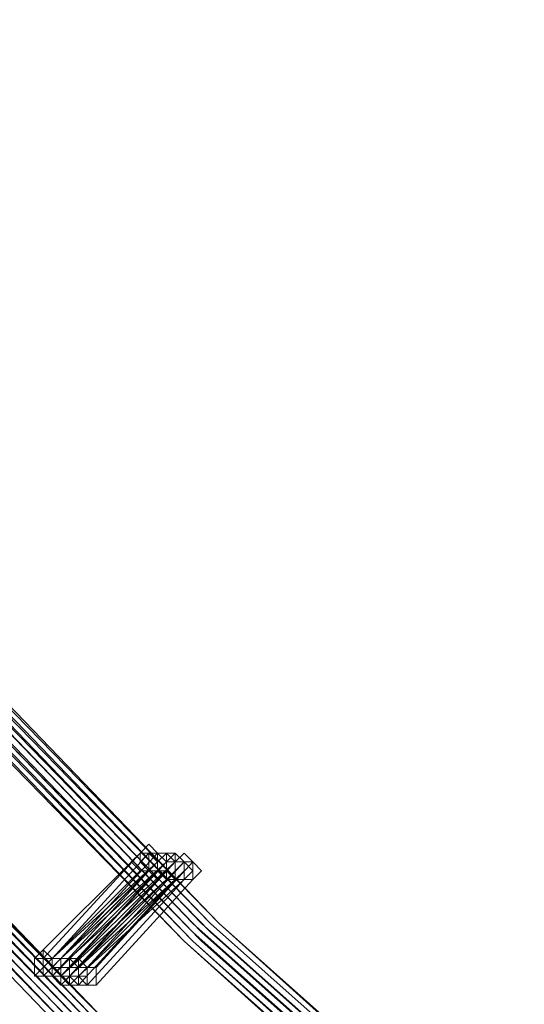
# Model space of a CAD drawing. Units: millimetres. Extents: x -12143 to 6413, y -8374 to 1215.
# Drawn here: x -10361 to -10274, y -6362 to -6193 of the extents above; entities that cross this region are included whole.
import ezdxf

# ---------------------------------------------------------------- set-up
doc = ezdxf.new("R2010")
doc.units = ezdxf.units.MM

# ---------------------------------------------------------------- blocks, each defined once
blk = doc.blocks.new('WMF0')
at = {"color": 3, "lineweight": 0}
for points in [[(478.9336, -616.1207), (471.6074, -613.1758), (464.4967, -609.7282), (457.6732, -605.7778), (451.1371, -601.3964), (444.8882, -596.5122), (439.0704, -591.269), (433.5398, -585.5947), (428.4402, -579.5614), (423.7715, -573.1689)], [(479.0054, -616.1925), (471.6792, -613.1758), (464.6403, -609.7282), (457.745, -605.7778), (451.2089, -601.3964), (444.9601, -596.5122), (439.0704, -591.269), (433.6116, -585.5947), (428.512, -579.5614), (423.8433, -573.1689)], [(479.0054, -616.1207), (471.6792, -613.1758), (464.5685, -609.7282), (457.745, -605.7778), (451.1371, -601.3964), (444.9601, -596.5122), (439.0704, -591.269), (433.5398, -585.5947), (428.4402, -579.5614), (423.8433, -573.1689)], [(478.9336, -616.3361), (471.6074, -613.3913), (464.4967, -609.8718), (457.6014, -605.9214), (451.0653, -601.54), (444.8164, -596.6559), (438.9267, -591.4126), (433.3961, -585.6666), (428.2965, -579.6332), (423.6278, -573.2407)], [(478.7181, -616.1207), (471.3919, -613.104), (464.353, -609.6563), (457.5296, -605.7778), (450.9934, -601.3246), (444.7446, -596.5122), (438.8549, -591.269), (433.3961, -585.5947), (428.2965, -579.6332), (423.6278, -573.2407)], [(478.9336, -616.2643), (471.6074, -613.2476), (464.4967, -609.8), (457.6732, -605.8496), (451.1371, -601.4682), (444.8882, -596.5841), (438.9985, -591.3408), (433.468, -585.6666), (428.3683, -579.6332), (423.6997, -573.2407)], [(478.9336, -616.2643), (471.6074, -613.2476), (464.4967, -609.8), (457.6732, -605.8496), (451.1371, -601.4682), (444.8882, -596.5841), (438.9985, -591.3408), (433.468, -585.6666), (428.3683, -579.6332), (423.6997, -573.2407)], [(478.9336, -616.2643), (471.6074, -613.2476), (464.4967, -609.8), (457.6732, -605.8496), (451.0653, -601.4682), (444.8882, -596.5841), (438.9985, -591.3408), (433.468, -585.6666), (428.3683, -579.6332), (423.6997, -573.2407)], [(478.9336, -616.2643), (471.6074, -613.2476), (464.4967, -609.8), (457.6732, -605.8496), (451.0653, -601.4682), (444.8882, -596.5841), (438.9985, -591.3408), (433.468, -585.6666), (428.3683, -579.6332), (423.6997, -573.2407)], [(478.8618, -616.1925), (471.5356, -613.2476), (464.4248, -609.8), (457.6014, -605.8496), (451.0653, -601.4682), (444.8164, -596.5841), (438.9267, -591.3408), (433.468, -585.6666), (428.3683, -579.6332), (423.6997, -573.2407)], [(478.8618, -616.1925), (471.5356, -613.2476), (464.4248, -609.8), (457.6014, -605.8496), (451.0653, -601.4682), (444.8164, -596.5841), (438.9267, -591.3408), (433.468, -585.6666), (428.3683, -579.6332), (423.6997, -573.2407)], [(478.79, -616.1207), (471.5356, -613.1758), (464.4248, -609.7282), (457.6014, -605.7778), (451.0653, -601.3964), (444.8164, -596.5122), (438.9267, -591.269), (433.468, -585.5947), (428.3683, -579.5614), (423.6997, -573.2407)], [(478.79, -616.1207), (471.4637, -613.1758), (464.353, -609.7282), (457.5296, -605.7778), (450.9934, -601.3964), (444.8164, -596.5122), (438.9267, -591.269), (433.468, -585.5947), (428.3683, -579.6332), (423.6997, -573.2407)], [(478.8618, -616.1207), (471.5356, -613.1758), (464.4967, -609.7282), (457.6732, -605.7778), (451.0653, -601.3964), (444.8882, -596.5122), (438.9985, -591.269), (433.5398, -585.5947), (428.4402, -579.5614), (423.7715, -573.2407)], [(478.8618, -616.1207), (471.5356, -613.1758), (464.4967, -609.7282), (457.6014, -605.7778), (451.0653, -601.3964), (444.8882, -596.5122), (438.9985, -591.269), (433.468, -585.5947), (428.3683, -579.5614), (423.7715, -573.2407)], [(478.79, -616.3361), (471.4637, -613.3195), (464.353, -609.8718), (457.5296, -605.9214), (450.9934, -601.54), (444.7446, -596.6559), (438.8549, -591.4126), (433.3961, -585.7384), (428.2247, -579.705), (423.556, -573.3126)], [(478.7181, -616.2643), (471.3919, -613.3195), (464.353, -609.8718), (457.4577, -605.9214), (450.9216, -601.54), (444.6728, -596.6559), (438.8549, -591.4126), (433.3243, -585.7384), (428.2247, -579.705), (423.556, -573.3126)], [(478.6463, -616.1925), (471.3919, -613.2476), (464.2812, -609.8), (457.4577, -605.8496), (450.9216, -601.4682), (444.6728, -596.5841), (438.8549, -591.3408), (433.3243, -585.6666), (428.2247, -579.705), (423.556, -573.3126)], [(478.6463, -616.1925), (471.3919, -613.2476), (464.2812, -609.8), (457.4577, -605.8496), (450.9216, -601.4682), (444.6728, -596.5841), (438.8549, -591.3408), (433.3243, -585.6666), (428.2247, -579.705), (423.556, -573.3126)], [(478.8618, -616.3361), (471.5356, -613.3913), (464.4248, -609.8718), (457.6014, -605.9214), (450.9934, -601.54), (444.8164, -596.6559), (438.9267, -591.4126), (433.3961, -585.7384), (428.2965, -579.6332), (423.6278, -573.3126)], [(478.79, -616.1925), (471.4637, -613.2476), (464.353, -609.8), (457.5296, -605.8496), (450.9934, -601.4682), (444.7446, -596.5841), (438.8549, -591.3408), (433.3961, -585.6666), (428.2965, -579.6332), (423.6278, -573.3126)], [(478.79, -616.1925), (471.4637, -613.2476), (464.353, -609.8), (457.5296, -605.8496), (450.9934, -601.4682), (444.7446, -596.5841), (438.8549, -591.3408), (433.3961, -585.6666), (428.2965, -579.6332), (423.6278, -573.3126)], [(478.7181, -616.1925), (471.3919, -613.2476), (464.353, -609.8), (457.5296, -605.8496), (450.9934, -601.4682), (444.7446, -596.5841), (438.8549, -591.3408), (433.3961, -585.6666), (428.2965, -579.6332), (423.6278, -573.3126)], [(478.7181, -616.1925), (471.3919, -613.2476), (464.353, -609.8), (457.5296, -605.8496), (450.9934, -601.4682), (444.7446, -596.5841), (438.8549, -591.3408), (433.3961, -585.6666), (428.2965, -579.6332), (423.6278, -573.3126)], [(478.6463, -616.2643), (471.3201, -613.3195), (464.2093, -609.8718), (457.3859, -605.9214), (450.8498, -601.54), (444.6009, -596.6559), (438.7831, -591.4126), (433.2525, -585.7384), (428.1529, -579.705), (423.4842, -573.3844)], [(478.7181, -616.2643), (471.3919, -613.3195), (464.2812, -609.8718), (457.4577, -605.9214), (450.9216, -601.54), (444.6728, -596.6559), (438.7831, -591.4126), (433.3243, -585.7384), (428.2247, -579.705), (423.556, -573.3844)], [(478.5745, -617.2699), (471.1764, -614.2532), (463.9939, -610.8056), (457.0268, -606.7833), (450.4188, -602.3301), (444.17, -597.446), (438.2085, -592.1309), (432.6779, -586.3848), (427.5064, -580.2796), (422.7659, -573.8153)], [(478.5027, -617.2699), (471.1046, -614.2532), (463.922, -610.8056), (457.0268, -606.7833), (450.4188, -602.3301), (444.0982, -597.446), (438.2085, -592.1309), (432.6061, -586.3848), (427.5064, -580.2796), (422.7659, -573.8153)], [(478.5745, -617.2699), (471.1764, -614.325), (463.9939, -610.8056), (457.0986, -606.7833), (450.4906, -602.3301), (444.17, -597.446), (438.2085, -592.1309), (432.6779, -586.3848), (427.5064, -580.2796), (422.8378, -573.8153)], [(478.5745, -617.2699), (471.1764, -614.325), (463.9939, -610.8056), (457.0986, -606.7833), (450.4906, -602.3301), (444.17, -597.446), (438.2085, -592.1309), (432.6779, -586.3848), (427.5064, -580.2796), (422.8378, -573.8153)], [(478.5027, -617.4853), (471.1046, -614.4687), (463.922, -610.9492), (457.0268, -606.9988), (450.347, -602.4738), (444.0263, -597.5896), (438.1366, -592.2027), (432.5342, -586.4567), (427.3628, -580.3515), (422.6223, -573.8872)], [(478.5027, -617.4853), (471.1046, -614.4687), (463.922, -610.9492), (456.955, -606.927), (450.347, -602.4738), (444.0263, -597.5896), (438.0648, -592.2027), (432.5342, -586.4567), (427.3628, -580.3515), (422.6223, -573.8872)], [(478.2872, -617.198), (470.961, -614.2532), (463.7784, -610.7337), (456.8831, -606.7833), (450.2752, -602.3301), (443.9545, -597.446), (438.0648, -592.1309), (432.5342, -586.3848), (427.3628, -580.3515), (422.6223, -573.8872)], [(478.5745, -617.4135), (471.1764, -614.3968), (463.9939, -610.8774), (457.0268, -606.8551), (450.4188, -602.402), (444.0982, -597.5178), (438.1366, -592.1309), (432.6061, -586.4567), (427.4346, -580.3515), (422.6941, -573.8872)], [(478.5745, -617.4135), (471.1764, -614.3968), (463.9939, -610.8774), (457.0268, -606.8551), (450.4188, -602.402), (444.0982, -597.5178), (438.1366, -592.1309), (432.6061, -586.4567), (427.4346, -580.3515), (422.6941, -573.8872)], [(478.5027, -617.3417), (471.1046, -614.3968), (463.922, -610.8774), (457.0268, -606.8551), (450.347, -602.402), (444.0982, -597.5178), (438.1366, -592.2027), (432.6061, -586.4567), (427.4346, -580.3515), (422.6941, -573.8872)], [(478.5027, -617.3417), (471.1046, -614.3968), (463.922, -610.8774), (457.0268, -606.8551), (450.4188, -602.402), (444.0982, -597.5178), (438.1366, -592.2027), (432.6061, -586.4567), (427.4346, -580.3515), (422.6941, -573.8872)], [(478.5027, -617.3417), (471.0328, -614.3968), (463.922, -610.8774), (456.955, -606.8551), (450.347, -602.402), (444.0263, -597.5178), (438.1366, -592.2027), (432.5342, -586.4567), (427.3628, -580.3515), (422.6941, -573.8872)], [(478.5027, -617.3417), (471.0328, -614.3968), (463.922, -610.8774), (456.955, -606.8551), (450.347, -602.402), (444.0263, -597.5178), (438.1366, -592.2027), (432.5342, -586.4567), (427.3628, -580.3515), (422.6941, -573.8872)], [(478.4308, -617.3417), (471.0328, -614.3968), (463.8502, -610.8774), (456.955, -606.8551), (450.347, -602.402), (444.0263, -597.5178), (438.0648, -592.2027), (432.5342, -586.4567), (427.3628, -580.3515), (422.6941, -573.8872)], [(478.4308, -617.3417), (471.0328, -614.3968), (463.8502, -610.8774), (456.955, -606.8551), (450.347, -602.402), (444.0263, -597.5178), (438.0648, -592.2027), (432.5342, -586.4567), (427.3628, -580.3515), (422.6941, -573.8872)], [(478.4308, -617.2699), (471.0328, -614.2532), (463.8502, -610.7337), (456.955, -606.7833), (450.347, -602.3301), (444.0982, -597.446), (438.1366, -592.1309), (432.6061, -586.3848), (427.4346, -580.2796), (422.6941, -573.8872)], [(478.4308, -617.2699), (471.0328, -614.2532), (463.8502, -610.7337), (456.955, -606.7833), (450.347, -602.3301), (444.0263, -597.446), (438.1366, -592.1309), (432.5342, -586.3848), (427.4346, -580.2796), (422.6941, -573.8872)], [(478.359, -617.2699), (470.961, -614.2532), (463.8502, -610.7337), (456.955, -606.7833), (450.347, -602.3301), (444.0263, -597.446), (438.0648, -592.1309), (432.5342, -586.3848), (427.3628, -580.3515), (422.6941, -573.8872)], [(478.359, -617.198), (470.961, -614.2532), (463.7784, -610.7337), (456.8831, -606.7833), (450.2752, -602.3301), (444.0263, -597.446), (438.0648, -592.1309), (432.5342, -586.3848), (427.3628, -580.3515), (422.6941, -573.8872)], [(478.5745, -617.4135), (471.1764, -614.3968), (463.9939, -610.8774), (457.0268, -606.8551), (450.4188, -602.402), (444.0982, -597.5178), (438.2085, -592.1309), (432.6061, -586.4567), (427.4346, -580.2796), (422.7659, -573.8872)], [(478.5745, -617.4135), (471.1764, -614.3968), (463.9939, -610.8774), (457.0268, -606.8551), (450.4188, -602.402), (444.0982, -597.5178), (438.2085, -592.1309), (432.6061, -586.4567), (427.4346, -580.2796), (422.7659, -573.8872)], [(478.5027, -617.2699), (471.1046, -614.2532), (463.922, -610.8056), (457.0268, -606.7833), (450.4188, -602.3301), (444.0982, -597.446), (438.1366, -592.1309), (432.6061, -586.3848), (427.4346, -580.2796), (422.7659, -573.8872)], [(478.359, -617.4135), (470.961, -614.4687), (463.7784, -610.9492), (456.8831, -606.927), (450.2752, -602.4738), (443.9545, -597.5896), (437.993, -592.2745), (432.4624, -586.5285), (427.291, -580.4233), (422.5505, -573.959)], [(478.359, -617.4135), (470.961, -614.4687), (463.7784, -610.9492), (456.8831, -606.927), (450.2033, -602.4738), (443.9545, -597.5896), (437.993, -592.2745), (432.3906, -586.5285), (427.291, -580.4233), (422.5505, -573.959)], [(478.2872, -617.3417), (470.8891, -614.325), (463.7784, -610.8056), (456.8113, -606.8551), (450.2033, -602.402), (443.9545, -597.5178), (437.993, -592.2027), (432.4624, -586.4567), (427.291, -580.4233), (422.5505, -573.959)], [(478.2872, -617.3417), (470.8891, -614.325), (463.7784, -610.8056), (456.8113, -606.8551), (450.2033, -602.402), (443.9545, -597.5178), (437.993, -592.2027), (432.4624, -586.4567), (427.291, -580.4233), (422.5505, -573.959)], [(478.2872, -617.3417), (470.8891, -614.325), (463.7066, -610.8056), (456.8113, -606.8551), (450.2033, -602.402), (443.9545, -597.5178), (437.993, -592.2027), (432.4624, -586.4567), (427.291, -580.4233), (422.5505, -573.959)], [(478.2872, -617.3417), (470.8891, -614.325), (463.7066, -610.8056), (456.8113, -606.8551), (450.2033, -602.402), (443.9545, -597.5178), (437.993, -592.2027), (432.4624, -586.4567), (427.291, -580.4233), (422.5505, -573.959)], [(478.5027, -617.4853), (471.0328, -614.4687), (463.8502, -610.9492), (456.955, -606.927), (450.347, -602.4738), (444.0263, -597.5896), (438.0648, -592.2027), (432.5342, -586.5285), (427.3628, -580.4233), (422.6223, -573.959)], [(478.4308, -617.4853), (471.0328, -614.4687), (463.8502, -610.9492), (456.955, -606.927), (450.2752, -602.4738), (444.0263, -597.5896), (438.0648, -592.2745), (432.4624, -586.5285), (427.291, -580.4233), (422.6223, -573.959)], [(478.4308, -617.4135), (471.0328, -614.4687), (463.8502, -610.9492), (456.8831, -606.927), (450.2752, -602.4738), (443.9545, -597.5896), (438.0648, -592.2745), (432.4624, -586.5285), (427.291, -580.4233), (422.6223, -573.959)], [(478.4308, -617.3417), (471.0328, -614.325), (463.8502, -610.8774), (456.955, -606.8551), (450.2752, -602.402), (444.0263, -597.5178), (438.0648, -592.2027), (432.5342, -586.4567), (427.3628, -580.3515), (422.6223, -573.959)], [(478.4308, -617.3417), (471.0328, -614.325), (463.8502, -610.8774), (456.955, -606.8551), (450.2752, -602.402), (444.0263, -597.5178), (438.0648, -592.2027), (432.5342, -586.4567), (427.3628, -580.3515), (422.6223, -573.959)], [(478.359, -617.3417), (470.961, -614.325), (463.8502, -610.8774), (456.8831, -606.8551), (450.2752, -602.402), (444.0263, -597.5178), (438.0648, -592.2027), (432.4624, -586.4567), (427.3628, -580.3515), (422.6223, -573.959)], [(478.359, -617.3417), (470.961, -614.325), (463.8502, -610.8774), (456.8831, -606.8551), (450.2752, -602.402), (444.0263, -597.5178), (438.0648, -592.2027), (432.4624, -586.4567), (427.3628, -580.3515), (422.6223, -573.959)], [(478.359, -617.3417), (470.961, -614.325), (463.7784, -610.8774), (456.8831, -606.8551), (450.2752, -602.402), (443.9545, -597.5178), (437.993, -592.2027), (432.4624, -586.4567), (427.291, -580.3515), (422.6223, -573.959)], [(478.359, -617.3417), (470.961, -614.325), (463.7784, -610.8774), (456.8831, -606.8551), (450.2752, -602.402), (443.9545, -597.5178), (437.993, -592.2027), (432.4624, -586.4567), (427.291, -580.3515), (422.6223, -573.959)], [(478.2872, -617.4135), (470.8891, -614.3968), (463.7066, -610.9492), (456.8113, -606.927), (450.2033, -602.4738), (443.8827, -597.5896), (437.9212, -592.2745), (432.3906, -586.5285), (427.2191, -580.4233), (422.4786, -574.0308)], [(478.2154, -617.4135), (470.8891, -614.3968), (463.7066, -610.9492), (456.8113, -606.927), (450.1315, -602.4738), (443.8827, -597.5896), (437.9212, -592.2745), (432.3906, -586.5285), (427.2191, -580.4233), (422.4786, -574.0308)], [(478.2872, -617.4135), (470.8891, -614.3968), (463.7066, -610.9492), (456.8113, -606.927), (450.2033, -602.4738), (443.8827, -597.5896), (437.993, -592.2745), (432.3906, -586.5285), (427.2191, -580.4233), (422.5505, -574.0308)]]:
    blk.add_lwpolyline(points, dxfattribs=at)
at = {"color": 253, "lineweight": 0}
for points in [[(438.5676, -590.7662), (438.5676, -590.6944), (438.4958, -590.6225), (438.4239, -590.6944), (438.3521, -590.7662), (438.4239, -590.838), (438.4958, -590.838), (438.5676, -590.838), (438.5676, -590.7662)], [(438.4239, -590.6944), (438.4958, -590.6944), (438.5676, -590.7662), (438.4958, -590.838), (438.4239, -590.838), (438.3521, -590.7662), (438.4239, -590.6944)], [(438.4958, -590.838), (438.4239, -590.838), (438.3521, -590.7662), (438.4239, -590.6944), (438.4958, -590.6944), (438.5676, -590.7662), (438.4958, -590.838)], [(438.4239, -590.6944), (438.4958, -590.6944), (438.5676, -590.6944), (438.6394, -590.7662), (438.5676, -590.838), (438.4958, -590.838), (438.4239, -590.7662), (438.4239, -590.6944)], [(438.5676, -590.838), (438.4958, -590.838), (438.4239, -590.7662), (438.4239, -590.6944), (438.4958, -590.6944), (438.5676, -590.6944), (438.6394, -590.7662), (438.5676, -590.838)], [(438.6394, -590.7662), (438.6394, -590.6944), (438.5676, -590.6944), (438.4958, -590.6944), (438.4239, -590.7662), (438.4958, -590.838), (438.5676, -590.838), (438.6394, -590.838), (438.6394, -590.7662)], [(438.4239, -590.6944), (438.4958, -590.6944), (438.4239, -590.6944)], [(438.4958, -590.6944), (438.5676, -590.6944), (438.6394, -590.7662), (438.6394, -590.838), (438.5676, -590.9098), (438.4958, -590.838), (438.4958, -590.7662), (438.4958, -590.6944)], [(438.6394, -590.838), (438.5676, -590.9098), (438.4958, -590.838), (438.4958, -590.7662), (438.4958, -590.6944), (438.5676, -590.6944), (438.6394, -590.7662), (438.6394, -590.838)], [(438.7112, -590.7662), (438.6394, -590.6944), (438.5676, -590.6944), (438.4958, -590.6944), (438.4958, -590.7662), (438.4958, -590.838), (438.5676, -590.838), (438.6394, -590.838), (438.7112, -590.7662)], [(438.4958, -590.6944), (438.5676, -590.6944), (438.4958, -590.6944)], [(438.5676, -590.7662), (438.6394, -590.6944), (438.7112, -590.7662), (438.7112, -590.838), (438.7112, -590.9098), (438.6394, -590.9098), (438.5676, -590.838), (438.5676, -590.7662)], [(438.7112, -590.9098), (438.6394, -590.9098), (438.5676, -590.838), (438.5676, -590.7662), (438.6394, -590.6944), (438.7112, -590.7662), (438.7112, -590.838), (438.7112, -590.9098)], [(438.7831, -590.7662), (438.7112, -590.6944), (438.6394, -590.6944), (438.5676, -590.6944), (438.5676, -590.7662), (438.5676, -590.838), (438.6394, -590.9098), (438.7112, -590.838), (438.7831, -590.7662)], [(438.5676, -590.7662), (438.5676, -590.6944), (438.5676, -590.7662)], [(438.5676, -590.7662), (438.6394, -590.6944), (438.7112, -590.7662), (438.7112, -590.838), (438.6394, -590.9098), (438.5676, -590.838), (438.5676, -590.7662)], [(438.7112, -590.838), (438.6394, -590.9098), (438.5676, -590.838), (438.5676, -590.7662), (438.6394, -590.6944), (438.7112, -590.7662), (438.7112, -590.838)], [(438.7112, -590.7662), (438.7112, -590.6944), (438.6394, -590.6944), (438.5676, -590.6944), (438.5676, -590.7662), (438.5676, -590.838), (438.6394, -590.9098), (438.7112, -590.838), (438.7112, -590.7662)], [(438.5676, -590.7662), (438.5676, -590.6944), (438.5676, -590.7662)], [(438.5676, -590.6944), (438.6394, -590.6944), (438.5676, -590.6944)], [(438.8549, -590.838), (438.8549, -590.7662), (438.7831, -590.6944), (438.7112, -590.7662), (438.6394, -590.838), (438.7112, -590.9098), (438.7831, -590.9098), (438.8549, -590.9098), (438.8549, -590.838)], [(438.7831, -590.7662), (438.7112, -590.6944), (438.6394, -590.7662), (438.6394, -590.838), (438.7112, -590.9098), (438.7831, -590.838), (438.7831, -590.7662)], [(438.6394, -590.7662), (438.6394, -590.6944), (438.6394, -590.7662)], [(438.9267, -590.838), (438.8549, -590.7662), (438.7831, -590.6944), (438.7112, -590.7662), (438.7112, -590.838), (438.7112, -590.9098), (438.7831, -590.9098), (438.8549, -590.9098), (438.9267, -590.838)], [(438.7112, -590.7662), (438.7112, -590.6944), (438.7112, -590.7662)], [(438.7112, -590.7662), (438.7112, -590.6944), (438.7112, -590.7662)], [(438.6394, -590.7662), (438.7112, -590.7662), (438.7831, -590.7662), (438.8549, -590.838), (438.7831, -590.9098), (438.7112, -590.9098), (438.6394, -590.838), (438.6394, -590.7662)], [(438.7831, -590.9098), (438.7112, -590.9098), (438.6394, -590.838), (438.6394, -590.7662), (438.7112, -590.7662), (438.7831, -590.7662), (438.8549, -590.838), (438.7831, -590.9098)], [(438.6394, -590.7662), (438.7112, -590.7662), (438.7831, -590.7662), (438.7831, -590.838), (438.7831, -590.9098), (438.7112, -590.9098), (438.6394, -590.9098), (438.6394, -590.838), (438.6394, -590.7662)], [(438.7831, -590.9098), (438.7112, -590.9098), (438.6394, -590.9098), (438.6394, -590.838), (438.6394, -590.7662), (438.7112, -590.7662), (438.7831, -590.7662), (438.7831, -590.838), (438.7831, -590.9098)], [(438.6394, -590.7662), (438.7112, -590.7662), (438.6394, -590.7662)], [(438.7112, -590.7662), (438.7831, -590.7662), (438.8549, -590.7662), (438.8549, -590.838), (438.8549, -590.9098), (438.7831, -590.9098), (438.7112, -590.9098), (438.7112, -590.838), (438.7112, -590.7662)], [(438.8549, -590.9098), (438.7831, -590.9098), (438.7112, -590.9098), (438.7112, -590.838), (438.7112, -590.7662), (438.7831, -590.7662), (438.8549, -590.7662), (438.8549, -590.838), (438.8549, -590.9098)], [(438.7831, -590.7662), (438.8549, -590.7662), (438.7831, -590.7662)], [(438.4958, -590.838), (438.5676, -590.838), (438.4958, -590.838)], [(438.5676, -590.838), (438.6394, -590.838), (438.5676, -590.838)], [(438.6394, -590.9098), (438.6394, -590.838), (438.6394, -590.9098)], [(438.7112, -590.9098), (438.7112, -590.838), (438.7112, -590.9098)], [(438.7831, -590.9098), (438.7831, -590.838), (438.7831, -590.9098)], [(438.7831, -590.9098), (438.8549, -590.9098), (438.7831, -590.9098)], [(437.562, -591.6281), (437.562, -591.5563), (437.6338, -591.4844), (437.7057, -591.5563), (437.7057, -591.6281), (437.7057, -591.6999), (437.6338, -591.6999), (437.562, -591.6999), (437.562, -591.6281)], [(437.7057, -591.6281), (437.7057, -591.5563), (437.7775, -591.5563), (437.8493, -591.5563), (437.9212, -591.6281), (437.8493, -591.6999), (437.7775, -591.7718), (437.7057, -591.6999), (437.7057, -591.6281)], [(437.7057, -591.6281), (437.7057, -591.5563), (437.7775, -591.5563), (437.8493, -591.5563), (437.9212, -591.6281), (437.8493, -591.6999), (437.7775, -591.7718), (437.7057, -591.6999), (437.7057, -591.6281)], [(437.8493, -591.6999), (437.9212, -591.6281), (437.993, -591.6281), (438.0648, -591.6281), (438.0648, -591.6999), (438.0648, -591.7718), (437.993, -591.7718), (437.9212, -591.7718), (437.8493, -591.6999)]]:
    blk.add_lwpolyline(points, close=True, dxfattribs=at)
for points in [[(438.4239, -590.6944), (437.562, -591.5563)], [(437.562, -591.5563), (438.4239, -590.6944)], [(438.4239, -590.6944), (437.6338, -591.5563)], [(437.6338, -591.5563), (438.4239, -590.6944)], [(438.4958, -590.6944), (437.7057, -591.5563)], [(437.7057, -591.5563), (438.4958, -590.6944)], [(438.4958, -590.6944), (437.7057, -591.5563)], [(437.7057, -591.5563), (438.4958, -590.6944)], [(438.5676, -590.6944), (437.7775, -591.5563)], [(437.7775, -591.5563), (438.5676, -590.6944)], [(438.5676, -590.7662), (437.7057, -591.5563)], [(437.7057, -591.5563), (438.5676, -590.7662)], [(438.5676, -590.7662), (437.7775, -591.5563)], [(437.7775, -591.5563), (438.5676, -590.7662)], [(438.6394, -590.7662), (437.7775, -591.6281)], [(437.7775, -591.6281), (438.6394, -590.7662)], [(438.6394, -590.7662), (437.7775, -591.5563)], [(437.7775, -591.5563), (438.6394, -590.7662)], [(438.6394, -590.7662), (437.8493, -591.6281)], [(437.8493, -591.6281), (438.6394, -590.7662)], [(438.7112, -590.7662), (437.8493, -591.5563)], [(437.8493, -591.5563), (438.7112, -590.7662)], [(438.7112, -590.7662), (437.8493, -591.5563)], [(437.8493, -591.5563), (438.7112, -590.7662)], [(438.7112, -590.7662), (437.9212, -591.6281)], [(437.9212, -591.6281), (438.7112, -590.7662)], [(438.7831, -590.7662), (437.9212, -591.6281)], [(437.9212, -591.6281), (438.7831, -590.7662)], [(438.7831, -590.7662), (437.993, -591.6281)], [(437.993, -591.6281), (438.7831, -590.7662)], [(438.8549, -590.7662), (438.0648, -591.6281)], [(438.0648, -591.6281), (438.8549, -590.7662)], [(438.4239, -590.838), (437.562, -591.6999)], [(437.562, -591.6999), (438.4239, -590.838)], [(438.4958, -590.838), (437.6338, -591.6999)], [(437.6338, -591.6999), (438.4958, -590.838)], [(438.4958, -590.838), (437.7057, -591.6999)], [(437.7057, -591.6999), (438.4958, -590.838)], [(438.5676, -590.838), (437.7057, -591.6999)], [(437.7057, -591.6999), (438.5676, -590.838)], [(438.4958, -590.838), (437.7057, -591.6999)], [(437.7057, -591.6999), (438.4958, -590.838)], [(438.5676, -590.838), (437.7775, -591.6999)], [(437.7775, -591.6999), (438.5676, -590.838)], [(438.6394, -590.838), (437.7775, -591.6999)], [(438.5676, -590.838), (437.7775, -591.6999)], [(437.7775, -591.6999), (438.5676, -590.838)], [(437.8493, -591.6999), (438.6394, -590.838)], [(438.7112, -590.838), (437.8493, -591.6999)], [(437.8493, -591.6999), (438.7112, -590.838)], [(438.6394, -590.9098), (437.7775, -591.6999)], [(437.7775, -591.7718), (438.6394, -590.9098)], [(438.7112, -590.9098), (437.8493, -591.7718)], [(437.8493, -591.7718), (438.7112, -590.9098)], [(438.7112, -590.9098), (437.8493, -591.6999)], [(438.7112, -590.9098), (437.9212, -591.7718)], [(437.9212, -591.7718), (438.7112, -590.9098)], [(437.9212, -591.6999), (438.7112, -590.9098)], [(438.7831, -590.9098), (437.9212, -591.6999)], [(437.9212, -591.6999), (438.7831, -590.9098)], [(438.7831, -590.9098), (437.993, -591.7718)], [(437.993, -591.7718), (438.7831, -590.9098)], [(438.8549, -590.9098), (438.0648, -591.7718)], [(438.0648, -591.7718), (438.8549, -590.9098)], [(437.562, -591.5563), (437.6338, -591.5563), (437.6338, -591.4844), (437.7057, -591.5563), (437.7057, -591.6281), (437.7057, -591.6999)], [(437.562, -591.5563), (437.6338, -591.5563), (437.6338, -591.4844), (437.7057, -591.5563), (437.7057, -591.6281), (437.7775, -591.6281), (437.7057, -591.6281), (437.7057, -591.6999)], [(437.7057, -591.6999), (437.6338, -591.6999), (437.562, -591.6999), (437.562, -591.6281), (437.562, -591.5563)], [(437.7057, -591.6999), (437.6338, -591.6999), (437.562, -591.6999), (437.562, -591.6281), (437.562, -591.5563)], [(437.6338, -591.5563), (437.562, -591.5563)], [(437.7775, -591.6999), (437.7057, -591.6999), (437.6338, -591.6999), (437.6338, -591.6281), (437.6338, -591.5563), (437.7057, -591.5563)], [(437.8493, -591.6999), (437.7775, -591.6999), (437.7057, -591.6999), (437.6338, -591.6999), (437.6338, -591.6281), (437.6338, -591.5563), (437.7057, -591.5563)], [(437.7775, -591.6999), (437.7057, -591.6999), (437.6338, -591.6999), (437.6338, -591.6281), (437.6338, -591.5563)], [(437.6338, -591.5563), (437.7057, -591.5563), (437.7775, -591.5563), (437.7775, -591.6281), (437.7775, -591.6999)], [(437.7775, -591.6999), (437.7057, -591.6999), (437.6338, -591.6999), (437.6338, -591.6281), (437.6338, -591.5563)], [(437.6338, -591.5563), (437.7057, -591.5563), (437.7775, -591.5563), (437.7775, -591.6281), (437.7775, -591.6999)], [(437.7057, -591.5563), (437.6338, -591.5563)], [(437.8493, -591.6999), (437.8493, -591.7718), (437.7775, -591.7718), (437.7775, -591.6999), (437.7057, -591.6999), (437.7057, -591.6281), (437.7775, -591.5563)], [(437.9212, -591.6999), (437.8493, -591.6999), (437.8493, -591.7718), (437.7775, -591.7718), (437.7775, -591.6999), (437.7057, -591.6999), (437.7057, -591.6281), (437.7775, -591.5563)], [(437.7775, -591.5563), (437.7057, -591.5563)], [(437.7057, -591.5563), (437.7775, -591.5563), (437.8493, -591.5563), (437.8493, -591.6281), (437.8493, -591.6999), (437.7775, -591.6999)], [(437.7057, -591.5563), (437.7775, -591.5563), (437.8493, -591.5563), (437.8493, -591.6281), (437.8493, -591.6999)], [(437.8493, -591.6999), (437.8493, -591.7718), (437.7775, -591.7718), (437.7775, -591.6999), (437.7057, -591.6999), (437.7057, -591.6281), (437.7057, -591.5563)], [(437.7057, -591.5563), (437.7775, -591.5563), (437.8493, -591.5563), (437.8493, -591.6281), (437.9212, -591.6281), (437.9212, -591.6999), (437.8493, -591.6999)], [(437.8493, -591.6999), (437.8493, -591.7718), (437.7775, -591.7718), (437.7775, -591.6999), (437.7057, -591.6999), (437.7057, -591.6281), (437.7057, -591.5563)], [(437.7057, -591.5563), (437.7775, -591.5563), (437.8493, -591.5563), (437.9212, -591.6281), (437.9212, -591.6999), (437.8493, -591.6999)], [(437.7775, -591.5563), (437.7057, -591.5563)], [(437.7775, -591.6281), (437.8493, -591.5563), (437.9212, -591.5563), (437.9212, -591.6281), (437.993, -591.6281), (437.993, -591.6999), (437.9212, -591.6999)], [(437.7775, -591.5563), (437.8493, -591.5563), (437.9212, -591.6281), (437.9212, -591.6999), (437.8493, -591.6999)], [(437.7775, -591.5563), (437.8493, -591.5563), (437.9212, -591.6281), (437.9212, -591.6999)], [(437.7775, -591.6281), (437.8493, -591.5563), (437.9212, -591.5563), (437.9212, -591.6281), (437.993, -591.6281), (437.993, -591.6999), (437.9212, -591.6999)], [(437.7775, -591.6281), (437.7775, -591.5563)], [(437.8493, -591.5563), (437.7775, -591.5563)], [(437.8493, -591.6281), (437.8493, -591.5563), (437.9212, -591.5563), (437.9212, -591.6281), (437.993, -591.6281), (437.993, -591.6999), (437.993, -591.7718)], [(437.8493, -591.6281), (437.8493, -591.5563), (437.9212, -591.5563), (437.993, -591.6281), (437.993, -591.6999), (437.993, -591.7718)], [(437.9212, -591.6281), (437.8493, -591.5563)], [(437.9212, -591.6999), (437.9212, -591.7718), (437.8493, -591.7718), (437.7775, -591.7718), (437.7775, -591.6999), (437.7775, -591.6281)], [(437.9212, -591.6999), (437.9212, -591.7718), (437.8493, -591.7718), (437.7775, -591.6999), (437.7775, -591.6281)], [(437.8493, -591.6281), (437.7775, -591.6281)], [(437.993, -591.7718), (437.9212, -591.7718), (437.8493, -591.7718), (437.8493, -591.6999), (437.8493, -591.6281)], [(437.993, -591.7718), (437.9212, -591.7718), (437.8493, -591.7718), (437.8493, -591.6999), (437.8493, -591.6281)], [(438.0648, -591.7718), (437.993, -591.7718), (437.9212, -591.7718), (437.8493, -591.6999), (437.8493, -591.6281), (437.9212, -591.6281)], [(438.0648, -591.7718), (437.993, -591.7718), (437.9212, -591.7718), (437.9212, -591.6999), (437.8493, -591.6999), (437.9212, -591.6281)], [(437.9212, -591.6281), (437.8493, -591.6281)], [(437.9212, -591.6281), (437.993, -591.6281), (438.0648, -591.6281), (438.0648, -591.6999), (438.0648, -591.7718)], [(437.9212, -591.6281), (437.993, -591.6281), (438.0648, -591.6281), (438.0648, -591.6999), (438.0648, -591.7718)], [(437.993, -591.6281), (437.9212, -591.6281)], [(438.0648, -591.6281), (437.993, -591.6281)], [(437.6338, -591.6999), (437.562, -591.6999)], [(437.7057, -591.6999), (437.6338, -591.6999)], [(437.7775, -591.6999), (437.7057, -591.6999)], [(437.7775, -591.6999), (437.7057, -591.6999)], [(437.993, -591.7718), (437.9212, -591.6999)], [(437.8493, -591.7718), (437.7775, -591.7718)], [(437.9212, -591.7718), (437.8493, -591.7718)], [(438.0648, -591.7718), (437.993, -591.7718)]]:
    blk.add_lwpolyline(points, dxfattribs=at)

msp = doc.modelspace()

# ---------------------------------------------------------------- block references
at = {"xscale": 21.04, "yscale": 21.04, "zscale": 21.04}
msp.add_blockref('WMF0', (-19564.62, 6091.8), dxfattribs=at)

doc.saveas('drawing.dxf')
